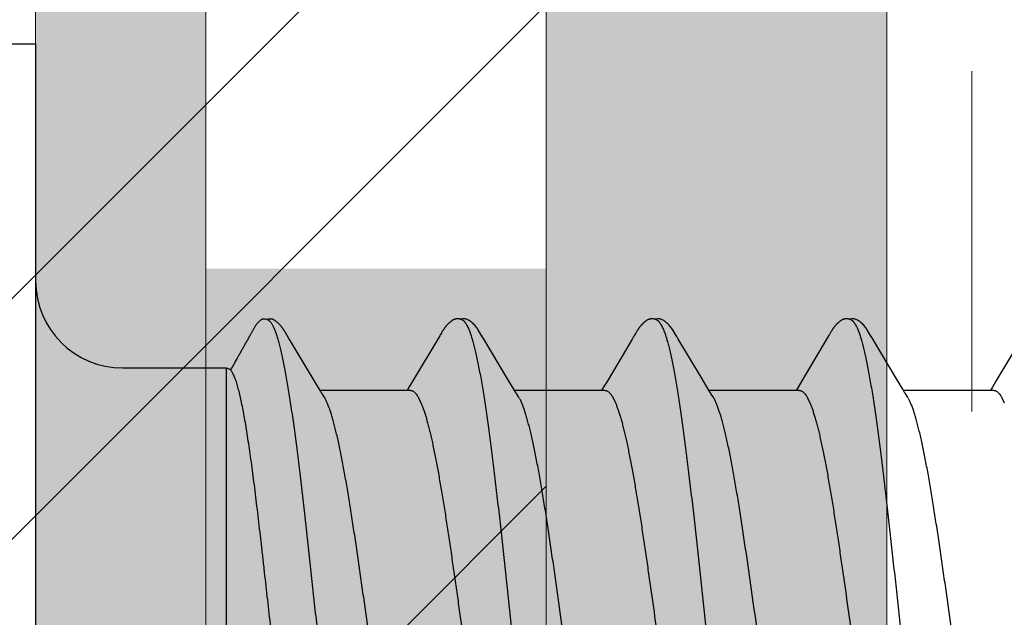
# Model space of a CAD drawing. Units: inches. Extents: x 86 to 97.6, y 46.6 to 57.2.
# Drawn here: x 95.1 to 95.5, y 52 to 52.2 of the extents above; entities that cross this region are included whole.
import ezdxf

# ---------------------------------------------------------------- set-up
doc = ezdxf.new("R2010")
doc.units = ezdxf.units.IN
doc.header["$MEASUREMENT"] = 0
doc.linetypes.add('HIDDEN', pattern=[0.375, 0.25, -0.125])
doc.layers.get('0').update_dxf_attribs({"lineweight": 0})
doc.layers.get('Defpoints').update_dxf_attribs({"lineweight": 0})
for name, color, linetype, lineweight in [('ALUM', 7, 'Continuous', 0), ('HATCH', 8, 'Continuous', 0), ('MISC', 8, 'Continuous', 0), ('SCREW', 9, 'Continuous', 0)]:
    doc.layers.add(name, color=color, linetype=linetype, lineweight=lineweight)
doc.layers.add('Fastener', color=9, linetype='Continuous')
doc.styles.add('BORDER', font='GOTHIC.TTF')
doc.dimstyles.new('aprop', dxfattribs={"dimtxt": 0.1, "dimasz": 0.09, "dimexe": 0.0625, "dimexo": 0.0625, "dimgap": 0.062, "dimtad": 1, "dimdec": 4, "dimzin": 3, "dimdsep": 46, "dimlunit": 4, "dimtxsty": 'BORDER', "dimblk": 'ARCHTICK', "dimcen": 0.09, "dimclrd": 256, "dimclre": 256, "dimclrt": 256, "dimazin": 0, "dimtfac": 1, "dimtdec": 4, "dimtix": 1, "dimtmove": 2, "dimatfit": 2, "dimldrblk": 'ARCHTICK', "dimfxl": 1, "dimfrac": 2, "dimtolj": 1, "dimtzin": 0, "dimlwd": -1, "dimlwe": -1, "dimarcsym": 0})

# ---------------------------------------------------------------- blocks, each defined once
blk = doc.blocks.new('#12-14 x 2.00 HWH Steel Fastener')
at = {"layer": 'Fastener', "linetype": 'Continuous'}
for p, q in [((-0.031, 0.2075), (0, 0.2075)), ((0, 0.2075), (0, -0.2075)), ((0.08485, 0.10632), (0.08428, 0.10644)), ((0.08516, 0.1062), (0.08485, 0.10632)), ((0.0852, 0.10629), (0.08507, 0.10623)), ((0.08523, 0.10617), (0.08516, 0.1062)), ((0.0915, 0.10188), (0.09141, 0.10203)), ((0.09175, 0.10146), (0.09165, 0.10164)), ((0.09187, 0.10126), (0.09175, 0.10146)), ((0.09207, 0.1009), (0.09187, 0.10126)), ((0.14897, 0.10131), (0.14866, 0.10077)), ((0.14908, 0.10151), (0.14897, 0.10131)), ((0.14918, 0.10169), (0.14908, 0.10151)), ((0.22034, 0.10127), (0.22004, 0.10074)), ((0.22045, 0.10146), (0.22034, 0.10127)), ((0.22056, 0.10164), (0.22045, 0.10146)), ((0.22065, 0.10181), (0.22056, 0.10164)), ((0.29177, 0.10131), (0.29146, 0.10077)), ((0.29187, 0.1015), (0.29177, 0.10131)), ((0.29197, 0.10167), (0.29187, 0.1015)), ((0.29207, 0.10183), (0.29197, 0.10167)), ((0.09216, 0.10075), (0.09207, 0.1009)), ((0.09301, 0.09933), (0.09237, 0.10038)), ((0.09346, 0.09857), (0.09301, 0.09933)), ((0.10189, 0.08448), (0.09346, 0.09857)), ((0.14838, 0.10029), (0.13828, 0.08334)), ((0.14852, 0.10052), (0.14838, 0.10029)), ((0.1486, 0.10066), (0.14852, 0.10052)), ((0.14866, 0.10077), (0.1486, 0.10066)), ((0.16445, 0.09926), (0.16386, 0.10024)), ((0.17331, 0.08446), (0.16445, 0.09926)), ((0.21907, 0.0991), (0.21536, 0.09284)), ((0.21989, 0.10048), (0.21973, 0.10021)), ((0.21998, 0.10063), (0.21989, 0.10048)), ((0.22004, 0.10074), (0.21998, 0.10063)), ((0.23585, 0.09926), (0.23526, 0.10023)), ((0.24471, 0.08446), (0.23585, 0.09926)), ((0.29118, 0.10029), (0.2813, 0.08371)), ((0.29132, 0.10052), (0.29118, 0.10029)), ((0.2914, 0.10066), (0.29132, 0.10052)), ((0.29146, 0.10077), (0.2914, 0.10066)), ((0.30725, 0.09926), (0.30666, 0.10023)), ((0.31611, 0.08446), (0.30725, 0.09926)), ((0.36256, 0.10026), (0.35262, 0.08359)), ((0.21536, 0.09284), (0.2098, 0.08354)), ((0.032, 0.0885), (0.07, 0.0885)), ((0.07, 0.0885), (0.07, -0.0885)), ((0.07, 0.0885), (0.07161, 0.08789)), ((0.10414, 0.08077), (0.10189, 0.08448)), ((0.13828, 0.08334), (0.13717, 0.08151)), ((0.17555, 0.08075), (0.17331, 0.08446)), ((0.24696, 0.08075), (0.24471, 0.08446)), ((0.2813, 0.08371), (0.27995, 0.08148)), ((0.31836, 0.08075), (0.31611, 0.08446)), ((0.35262, 0.08359), (0.35134, 0.08147)), ((0.10488, 0.07954), (0.10414, 0.08077)), ((0.13764, 0.08025), (0.10445, 0.08025)), ((0.13717, 0.08151), (0.1364, 0.08025)), ((0.17629, 0.07953), (0.17555, 0.08075)), ((0.20904, 0.08025), (0.17585, 0.08025)), ((0.24769, 0.07953), (0.24696, 0.08075)), ((0.28044, 0.08025), (0.24725, 0.08025)), ((0.27995, 0.08148), (0.2792, 0.08025)), ((0.31909, 0.07953), (0.31836, 0.08075)), ((0.35184, 0.08025), (0.31865, 0.08025)), ((0.35134, 0.08147), (0.3506, 0.08025)), ((0.10619, 0.07752), (0.1053, 0.0789)), ((0.14062, 0.07752), (0.14148, 0.07572)), ((0.17759, 0.07752), (0.1767, 0.0789)), ((0.21202, 0.07752), (0.21288, 0.07572)), ((0.24899, 0.07752), (0.2481, 0.0789)), ((0.28342, 0.07752), (0.28428, 0.07572)), ((0.32039, 0.07752), (0.3195, 0.0789)), ((0.35482, 0.07752), (0.35568, 0.07572))]:
    blk.add_line(p, q, dxfattribs=at)
for points in [[(0.09141, 0.10203), (0.09136, 0.10211), (0.09132, 0.10218), (0.09127, 0.10226), (0.09122, 0.10233), (0.09118, 0.1024), (0.09113, 0.10248), (0.09108, 0.10255), (0.09103, 0.10263), (0.09098, 0.1027), (0.09092, 0.10278), (0.09087, 0.10286), (0.09081, 0.10294), (0.09076, 0.10302), (0.0907, 0.1031), (0.09064, 0.10318), (0.09058, 0.10326), (0.09051, 0.10335), (0.09045, 0.10343), (0.09038, 0.10352), (0.09031, 0.1036), (0.09024, 0.10369), (0.09017, 0.10377), (0.0901, 0.10386), (0.09003, 0.10395), (0.08995, 0.10404), (0.08987, 0.10412), (0.08979, 0.10421), (0.08971, 0.1043), (0.08962, 0.10439), (0.08954, 0.10449), (0.08945, 0.10458), (0.08935, 0.10467), (0.08925, 0.10477), (0.08915, 0.10486), (0.08905, 0.10496), (0.08894, 0.10506), (0.08883, 0.10515), (0.08872, 0.10525), (0.08861, 0.10535), (0.08849, 0.10544), (0.08837, 0.10554), (0.08826, 0.10562), (0.08815, 0.1057), (0.08806, 0.10577), (0.08797, 0.10583), (0.08788, 0.10589), (0.08779, 0.10595), (0.08771, 0.106), (0.08763, 0.10605), (0.08754, 0.10609), (0.08746, 0.10614), (0.08738, 0.10618), (0.0873, 0.10622), (0.08722, 0.10625), (0.08714, 0.10629), (0.08705, 0.10632), (0.08697, 0.10635), (0.08689, 0.10638), (0.0868, 0.1064)], [(0.15466, 0.10652), (0.15455, 0.10651), (0.15445, 0.1065), (0.15435, 0.10648), (0.15425, 0.10646), (0.15415, 0.10644), (0.15406, 0.10642), (0.15396, 0.10639), (0.15387, 0.10636), (0.15378, 0.10633), (0.15369, 0.1063), (0.1536, 0.10626), (0.15351, 0.10622), (0.15342, 0.10618), (0.15333, 0.10614), (0.15324, 0.10609), (0.15315, 0.10604), (0.15306, 0.10599), (0.15297, 0.10593), (0.15288, 0.10587), (0.15278, 0.1058), (0.15268, 0.10573), (0.15257, 0.10565), (0.15245, 0.10556), (0.15231, 0.10545), (0.15218, 0.10534), (0.15205, 0.10523), (0.15192, 0.10512), (0.1518, 0.10501), (0.15168, 0.1049), (0.15156, 0.10479), (0.15145, 0.10468), (0.15134, 0.10457), (0.15124, 0.10447), (0.15114, 0.10436), (0.15104, 0.10426), (0.15095, 0.10416), (0.15086, 0.10405), (0.15077, 0.10395), (0.15069, 0.10385), (0.15061, 0.10376), (0.15053, 0.10366), (0.15045, 0.10356), (0.15037, 0.10346), (0.1503, 0.10337), (0.15023, 0.10327), (0.15016, 0.10318), (0.15009, 0.10308), (0.15002, 0.10299), (0.14996, 0.1029), (0.14989, 0.10281), (0.14983, 0.10272), (0.14977, 0.10263), (0.14972, 0.10254), (0.14966, 0.10246), (0.1496, 0.10237), (0.14955, 0.10229), (0.1495, 0.1022), (0.14944, 0.10212), (0.14939, 0.10204), (0.14934, 0.10195), (0.14929, 0.10186), (0.14918, 0.10169)], [(0.15663, 0.10617), (0.15661, 0.10618), (0.15651, 0.10622), (0.15641, 0.10626), (0.1563, 0.1063), (0.15618, 0.10634), (0.15605, 0.10637), (0.15591, 0.10641), (0.15576, 0.10644), (0.15561, 0.10646), (0.15546, 0.10649), (0.15532, 0.1065), (0.15517, 0.10652), (0.15503, 0.10652), (0.1549, 0.10653), (0.15478, 0.10652), (0.15466, 0.10652)], [(0.1587, 0.10621), (0.15844, 0.10632), (0.15818, 0.10641), (0.15791, 0.10647), (0.15762, 0.10651), (0.15729, 0.10653), (0.1569, 0.10651), (0.15647, 0.10645), (0.15609, 0.10636)], [(0.16388, 0.1002), (0.16267, 0.10225), (0.16243, 0.10263), (0.16222, 0.10293), (0.162, 0.10324), (0.16176, 0.10354), (0.16151, 0.10385), (0.16124, 0.10416), (0.16095, 0.10447), (0.16063, 0.10479), (0.16028, 0.10511), (0.15991, 0.10542), (0.15954, 0.10571), (0.15924, 0.10592), (0.15896, 0.10608), (0.1587, 0.10621)], [(0.226, 0.10651), (0.22591, 0.1065), (0.22582, 0.10649), (0.22573, 0.10648), (0.22565, 0.10646), (0.22557, 0.10645), (0.22548, 0.10643), (0.2254, 0.1064), (0.22532, 0.10638), (0.22524, 0.10635), (0.22517, 0.10633), (0.22509, 0.1063), (0.22501, 0.10627), (0.22493, 0.10623), (0.22485, 0.1062), (0.22478, 0.10616), (0.2247, 0.10612), (0.22462, 0.10608), (0.22454, 0.10603), (0.22447, 0.10599), (0.22439, 0.10594), (0.2243, 0.10589), (0.22422, 0.10583), (0.22413, 0.10577), (0.22404, 0.10571), (0.22395, 0.10563), (0.22384, 0.10555), (0.22373, 0.10546), (0.22361, 0.10537), (0.2235, 0.10527), (0.22338, 0.10518), (0.22328, 0.10508), (0.22317, 0.10498), (0.22307, 0.10489), (0.22297, 0.10479), (0.22287, 0.1047), (0.22278, 0.10461), (0.22269, 0.10451), (0.2226, 0.10442), (0.22251, 0.10433), (0.22243, 0.10424), (0.22235, 0.10415), (0.22227, 0.10407), (0.2222, 0.10398), (0.22212, 0.10389), (0.22205, 0.10381), (0.22198, 0.10372), (0.22191, 0.10364), (0.22184, 0.10355), (0.22178, 0.10347), (0.22171, 0.10338), (0.22165, 0.1033), (0.22159, 0.10322), (0.22153, 0.10313), (0.22147, 0.10305), (0.22141, 0.10297), (0.22135, 0.10289), (0.2213, 0.10281), (0.22124, 0.10273), (0.22119, 0.10265), (0.22114, 0.10258), (0.22109, 0.1025), (0.22104, 0.10242), (0.22099, 0.10235), (0.22094, 0.10227), (0.22089, 0.1022), (0.22085, 0.10212), (0.2208, 0.10205), (0.22075, 0.10197), (0.22065, 0.10181)], [(0.22803, 0.10617), (0.22794, 0.10621), (0.22786, 0.10624), (0.22777, 0.10627), (0.22767, 0.10631), (0.22756, 0.10634), (0.22744, 0.10637), (0.22732, 0.1064), (0.22719, 0.10643), (0.22706, 0.10646), (0.22693, 0.10648), (0.2268, 0.10649), (0.22667, 0.10651), (0.22655, 0.10652), (0.22643, 0.10652), (0.22631, 0.10652), (0.22621, 0.10652), (0.2261, 0.10652), (0.226, 0.10651)], [(0.2301, 0.10621), (0.22984, 0.10632), (0.22958, 0.10641), (0.22931, 0.10647), (0.22902, 0.10651), (0.22869, 0.10653), (0.2283, 0.10651), (0.22787, 0.10645), (0.22749, 0.10636)], [(0.23529, 0.10019), (0.23407, 0.10225), (0.23383, 0.10263), (0.23362, 0.10293), (0.2334, 0.10324), (0.23316, 0.10354), (0.23291, 0.10385), (0.23264, 0.10416), (0.23235, 0.10447), (0.23203, 0.10479), (0.23168, 0.10511), (0.23131, 0.10542), (0.23094, 0.10571), (0.23064, 0.10592), (0.23036, 0.10608), (0.2301, 0.10621)], [(0.29739, 0.10651), (0.2973, 0.1065), (0.29721, 0.10649), (0.29712, 0.10648), (0.29704, 0.10646), (0.29696, 0.10644), (0.29687, 0.10642), (0.29679, 0.1064), (0.29671, 0.10638), (0.29663, 0.10635), (0.29656, 0.10632), (0.29648, 0.10629), (0.2964, 0.10626), (0.29632, 0.10623), (0.29625, 0.10619), (0.29617, 0.10616), (0.29609, 0.10612), (0.29601, 0.10607), (0.29594, 0.10603), (0.29586, 0.10598), (0.29578, 0.10593), (0.29569, 0.10588), (0.29561, 0.10582), (0.29552, 0.10576), (0.29543, 0.1057), (0.29534, 0.10563), (0.29523, 0.10554), (0.29511, 0.10545), (0.29499, 0.10535), (0.29488, 0.10526), (0.29477, 0.10516), (0.29466, 0.10507), (0.29456, 0.10497), (0.29446, 0.10488), (0.29436, 0.10478), (0.29426, 0.10469), (0.29417, 0.1046), (0.29408, 0.10451), (0.29399, 0.10441), (0.2939, 0.10432), (0.29382, 0.10423), (0.29374, 0.10415), (0.29366, 0.10406), (0.29359, 0.10397), (0.29351, 0.10389), (0.29344, 0.1038), (0.29337, 0.10371), (0.2933, 0.10363), (0.29324, 0.10354), (0.29317, 0.10346), (0.29311, 0.10338), (0.29304, 0.10329), (0.29298, 0.10321), (0.29292, 0.10313), (0.29286, 0.10305), (0.2928, 0.10297), (0.29275, 0.10289), (0.29269, 0.10281), (0.29264, 0.10273), (0.29259, 0.10265), (0.29254, 0.10258), (0.29249, 0.1025), (0.29244, 0.10243), (0.29239, 0.10236), (0.29235, 0.10228), (0.2923, 0.10221), (0.29226, 0.10214), (0.29221, 0.10206), (0.29216, 0.10199), (0.29207, 0.10183)], [(0.29943, 0.10617), (0.29941, 0.10618), (0.29933, 0.10621), (0.29925, 0.10625), (0.29915, 0.10628), (0.29905, 0.10631), (0.29894, 0.10635), (0.29882, 0.10638), (0.2987, 0.10641), (0.29857, 0.10644), (0.29844, 0.10646), (0.29831, 0.10648), (0.29818, 0.1065), (0.29805, 0.10651), (0.29793, 0.10652), (0.29781, 0.10652), (0.2977, 0.10653), (0.29759, 0.10652), (0.29749, 0.10652), (0.29739, 0.10651)], [(0.3015, 0.10621), (0.30124, 0.10632), (0.30098, 0.10641), (0.3007, 0.10647), (0.30042, 0.10651), (0.30009, 0.10653), (0.2997, 0.10651), (0.29927, 0.10645), (0.29889, 0.10636)], [(0.30669, 0.10019), (0.30547, 0.10225), (0.30523, 0.10263), (0.30502, 0.10293), (0.3048, 0.10323), (0.30456, 0.10354), (0.30431, 0.10385), (0.30404, 0.10416), (0.30375, 0.10447), (0.30343, 0.10479), (0.30309, 0.10511), (0.30271, 0.10542), (0.30234, 0.10571), (0.30203, 0.10592), (0.30176, 0.10608), (0.3015, 0.10621)], [(0.09165, 0.10164), (0.0916, 0.10172), (0.0915, 0.10188)], [(0.09237, 0.10038), (0.09224, 0.1006), (0.09219, 0.10068), (0.09216, 0.10075)], [(0.21973, 0.10021), (0.21945, 0.09974), (0.21907, 0.0991)], [(0.2098, 0.08354), (0.20867, 0.08168), (0.2078, 0.08025)], [(0.1053, 0.0789), (0.10528, 0.07892), (0.10526, 0.07895), (0.10524, 0.07898), (0.10521, 0.07902), (0.10518, 0.07906), (0.10515, 0.07911), (0.10512, 0.07916), (0.10508, 0.07922), (0.10503, 0.0793), (0.10496, 0.07941), (0.10488, 0.07954)], [(0.1767, 0.0789), (0.1767, 0.0789), (0.17667, 0.07893), (0.17665, 0.07897), (0.17662, 0.07901), (0.17659, 0.07905), (0.17656, 0.07909), (0.17653, 0.07915), (0.17648, 0.07921), (0.17643, 0.07929), (0.17637, 0.07939), (0.17629, 0.07953)], [(0.2481, 0.0789), (0.24807, 0.07893), (0.24805, 0.07897), (0.24802, 0.079), (0.24799, 0.07905), (0.24796, 0.07909), (0.24793, 0.07915), (0.24788, 0.07921), (0.24783, 0.07929), (0.24777, 0.07939), (0.24769, 0.07953)], [(0.3195, 0.0789), (0.31947, 0.07893), (0.31945, 0.07897), (0.31942, 0.079), (0.31939, 0.07905), (0.31936, 0.07909), (0.31933, 0.07914), (0.31928, 0.07921), (0.31923, 0.07929), (0.31917, 0.07939), (0.31909, 0.07953)]]:
    blk.add_lwpolyline(points, dxfattribs=at)
for centre, radius, start, end in [((0.032, 0.1205), 0.032, 180, 270), ((0.09222, 0.06988), 0.01592, 27.6458, 28.6781), ((0.23496, 0.06984), 0.01599, 27.6458, 28.6738)]:
    blk.add_arc(centre, radius, start, end, dxfattribs=at)
for points, knots in [([(0.08428, 0.10644), (0.08422, 0.10644), (0.08408, 0.10646), (0.08387, 0.10646), (0.08367, 0.10645), (0.08348, 0.10642), (0.0833, 0.10637), (0.08307, 0.10629), (0.08286, 0.10617), (0.08266, 0.10604), (0.08251, 0.10593), (0.08237, 0.10582), (0.08223, 0.1057), (0.08209, 0.10558), (0.08191, 0.10542), (0.08169, 0.10521), (0.08145, 0.10494), (0.08121, 0.10466), (0.08099, 0.10438), (0.08078, 0.10409), (0.08059, 0.10378), (0.08041, 0.10347), (0.08023, 0.10316), (0.08006, 0.10284), (0.07989, 0.10252), (0.07971, 0.1022), (0.07954, 0.10189), (0.07936, 0.10158), (0.07918, 0.10127), (0.07894, 0.10085), (0.07864, 0.10033), (0.07829, 0.0997), (0.07793, 0.09907), (0.07758, 0.09844), (0.07711, 0.0976), (0.07652, 0.09655), (0.07581, 0.09529), (0.0751, 0.09403), (0.07415, 0.09236), (0.07321, 0.09068), (0.07226, 0.089), (0.07179, 0.08816), (0.07156, 0.08774)], [0, 0, 0, 0, 0.008998, 0.017949, 0.026674, 0.03504, 0.043097, 0.050959, 0.066432, 0.074162, 0.081922, 0.089719, 0.09755, 0.105405, 0.113275, 0.129023, 0.144721, 0.16031, 0.175804, 0.191259, 0.206723, 0.222236, 0.2378, 0.253393, 0.268982, 0.284547, 0.300094, 0.315633, 0.331171, 0.346714, 0.377815, 0.408927, 0.440044, 0.471156, 0.502265, 0.564476, 0.626691, 0.688906, 0.751119, 0.875546, 0.93777, 1, 1, 1, 1]), ([(0.0868, 0.1064), (0.08674, 0.10642), (0.08665, 0.10644), (0.08651, 0.10646), (0.08638, 0.10647), (0.0862, 0.10648), (0.08598, 0.10646), (0.08577, 0.10644), (0.08557, 0.1064), (0.08538, 0.10635), (0.08526, 0.10631), (0.0852, 0.10629)], [0, 0, 0, 0, 0.119685, 0.18133, 0.24446, 0.374405, 0.507077, 0.639397, 0.768012, 0.889408, 1, 1, 1, 1]), ([(0.08523, 0.10617), (0.08538, 0.1061), (0.0856, 0.10596), (0.08586, 0.10573), (0.08599, 0.10559), (0.08606, 0.10552)], [0, 0, 0, 0, 0.459308, 0.71834, 1, 1, 1, 1]), ([(0.08606, 0.10552), (0.08615, 0.10542), (0.08632, 0.10521), (0.08657, 0.10485), (0.08681, 0.10444), (0.08706, 0.10399), (0.08731, 0.10349), (0.08755, 0.10293), (0.0878, 0.10233), (0.08796, 0.10191), (0.08804, 0.1017)], [0, 0, 0, 0, 0.090769, 0.190712, 0.30024, 0.419654, 0.54918, 0.688992, 0.839231, 1, 1, 1, 1]), ([(0.15663, 0.10617), (0.15675, 0.10611), (0.15694, 0.106), (0.15717, 0.10582), (0.15734, 0.10565), (0.15752, 0.10545), (0.15769, 0.10523), (0.15787, 0.10499), (0.15811, 0.10462), (0.15841, 0.10409), (0.15876, 0.10338), (0.15911, 0.10257), (0.15933, 0.102), (0.15944, 0.1017)], [0, 0, 0, 0, 0.076104, 0.118199, 0.163392, 0.211927, 0.264, 0.319766, 0.379342, 0.510225, 0.657148, 0.820365, 1, 1, 1, 1]), ([(0.22803, 0.10617), (0.22816, 0.10611), (0.22834, 0.106), (0.22857, 0.10582), (0.22874, 0.10565), (0.22892, 0.10545), (0.2291, 0.10523), (0.22927, 0.10499), (0.22951, 0.10462), (0.22981, 0.10409), (0.23016, 0.10338), (0.23051, 0.10257), (0.23073, 0.102), (0.23084, 0.1017)], [0, 0, 0, 0, 0.076325, 0.118528, 0.16382, 0.212443, 0.264585, 0.320395, 0.379988, 0.510834, 0.657631, 0.820644, 1, 1, 1, 1]), ([(0.29943, 0.10617), (0.29956, 0.10611), (0.29974, 0.106), (0.29996, 0.10582), (0.30014, 0.10565), (0.30032, 0.10546), (0.30049, 0.10524), (0.30067, 0.10499), (0.30091, 0.10462), (0.30121, 0.1041), (0.30156, 0.10339), (0.30191, 0.10258), (0.30213, 0.102), (0.30224, 0.1017)], [0, 0, 0, 0, 0.075901, 0.11788, 0.162951, 0.211363, 0.263317, 0.318968, 0.378442, 0.509199, 0.656169, 0.819699, 1, 1, 1, 1]), ([(0.08804, 0.1017), (0.08822, 0.10122), (0.08856, 0.1002), (0.08906, 0.09857), (0.08955, 0.09674), (0.09005, 0.09472), (0.09054, 0.09251), (0.09104, 0.09013), (0.09154, 0.08757), (0.09204, 0.08484), (0.09254, 0.08195), (0.09303, 0.07891), (0.09353, 0.07573), (0.0942, 0.07122), (0.09504, 0.06525), (0.09602, 0.05771), (0.09701, 0.04972), (0.098, 0.04134), (0.09899, 0.03265), (0.09998, 0.02371), (0.10097, 0.0146), (0.10196, 0.00538), (0.10295, -0.00388), (0.10394, -0.01309), (0.10492, -0.0222), (0.10591, -0.03113), (0.1069, -0.03983), (0.10788, -0.04824), (0.10887, -0.05628), (0.10985, -0.06389), (0.11069, -0.06993), (0.11136, -0.07452), (0.11186, -0.07776), (0.11236, -0.08086), (0.11286, -0.08382), (0.11336, -0.08662), (0.11386, -0.08925), (0.11436, -0.09171), (0.11486, -0.09398), (0.11536, -0.09607), (0.11585, -0.09797), (0.11628, -0.09944), (0.11662, -0.10051), (0.11687, -0.10124), (0.11711, -0.10192), (0.11736, -0.10256), (0.11761, -0.10314), (0.11786, -0.10368), (0.1181, -0.10416), (0.11835, -0.1046), (0.1186, -0.10499), (0.11885, -0.10532), (0.11909, -0.10561), (0.11941, -0.10592), (0.11967, -0.10609), (0.11985, -0.10617)], [0, 0, 0, 0, 0.007211, 0.015299, 0.024269, 0.03412, 0.044839, 0.056398, 0.068769, 0.081921, 0.095814, 0.110405, 0.125656, 0.141547, 0.175231, 0.211346, 0.249617, 0.289711, 0.331257, 0.373953, 0.417511, 0.461557, 0.505737, 0.549754, 0.593271, 0.635936, 0.677506, 0.717719, 0.756198, 0.792624, 0.826769, 0.842936, 0.858483, 0.873386, 0.887603, 0.901087, 0.913792, 0.925684, 0.936737, 0.946926, 0.956233, 0.964657, 0.968538, 0.9722, 0.975643, 0.978868, 0.981876, 0.984671, 0.987254, 0.98963, 0.991805, 0.993784, 0.995579, 0.997201, 1, 1, 1, 1]), ([(0.15944, 0.1017), (0.15962, 0.10122), (0.15996, 0.1002), (0.16046, 0.09857), (0.16095, 0.09674), (0.16144, 0.09473), (0.16194, 0.09254), (0.16243, 0.09017), (0.16293, 0.08762), (0.16343, 0.08491), (0.16392, 0.08204), (0.16442, 0.07902), (0.16491, 0.07584), (0.16541, 0.07252), (0.1659, 0.06906), (0.16658, 0.06418), (0.16742, 0.05776), (0.16841, 0.04972), (0.16941, 0.04126), (0.17041, 0.03249), (0.17175, 0.02042), (0.17306, 0.00819), (0.17438, -0.0041), (0.17536, -0.01331), (0.17635, -0.02242), (0.17734, -0.03135), (0.17832, -0.04005), (0.17931, -0.04845), (0.18029, -0.05648), (0.18113, -0.06292), (0.1818, -0.06785), (0.1823, -0.07135), (0.18279, -0.07473), (0.18329, -0.07796), (0.18379, -0.08104), (0.18428, -0.08397), (0.18478, -0.08673), (0.18527, -0.08933), (0.18577, -0.09177), (0.18627, -0.09402), (0.18676, -0.0961), (0.18726, -0.09799), (0.18768, -0.09944), (0.18802, -0.10051), (0.18827, -0.10124), (0.18851, -0.10192), (0.18876, -0.10255), (0.18901, -0.10314), (0.18925, -0.10367), (0.1895, -0.10416), (0.18975, -0.10459), (0.19, -0.10498), (0.19024, -0.10532), (0.19049, -0.10561), (0.19081, -0.10591), (0.19107, -0.10609), (0.19125, -0.10617)], [0, 0, 0, 0, 0.007215, 0.015301, 0.024255, 0.03407, 0.044732, 0.056216, 0.068498, 0.081555, 0.095362, 0.109896, 0.125133, 0.14105, 0.157624, 0.174832, 0.211063, 0.24957, 0.290056, 0.332077, 0.375117, 0.462649, 0.506774, 0.550793, 0.594336, 0.637004, 0.678542, 0.718705, 0.757159, 0.793607, 0.811002, 0.8278, 0.843965, 0.859461, 0.874256, 0.888325, 0.901648, 0.914204, 0.925969, 0.936919, 0.947031, 0.956287, 0.964679, 0.968549, 0.972201, 0.975635, 0.978852, 0.981854, 0.984644, 0.987224, 0.989599, 0.991775, 0.993758, 0.995558, 0.997186, 1, 1, 1, 1]), ([(0.23084, 0.1017), (0.23102, 0.10122), (0.23136, 0.10021), (0.23185, 0.09858), (0.23234, 0.09677), (0.23283, 0.09478), (0.23332, 0.0926), (0.23382, 0.09025), (0.23431, 0.08772), (0.23481, 0.08501), (0.2353, 0.08214), (0.2358, 0.07911), (0.2363, 0.07593), (0.23679, 0.07261), (0.23729, 0.06915), (0.23796, 0.06428), (0.2388, 0.0579), (0.23979, 0.04992), (0.24078, 0.04155), (0.24177, 0.03287), (0.24276, 0.02396), (0.24374, 0.01488), (0.24473, 0.00569), (0.24572, -0.00357), (0.24671, -0.01284), (0.24771, -0.02204), (0.24871, -0.03109), (0.2497, -0.03987), (0.25069, -0.04831), (0.25168, -0.05635), (0.25251, -0.06278), (0.25318, -0.0677), (0.25368, -0.07121), (0.25417, -0.07459), (0.25467, -0.07782), (0.25516, -0.08091), (0.25566, -0.08384), (0.25616, -0.08661), (0.25665, -0.08921), (0.25715, -0.09165), (0.25764, -0.09391), (0.25814, -0.09599), (0.25863, -0.09789), (0.25912, -0.0996), (0.25955, -0.1009), (0.25989, -0.10185), (0.26014, -0.10249), (0.26038, -0.10308), (0.26063, -0.10363), (0.26088, -0.10412), (0.26113, -0.10457), (0.26138, -0.10496), (0.26163, -0.10531), (0.26188, -0.1056), (0.2622, -0.10591), (0.26247, -0.10609), (0.26265, -0.10617)], [0, 0, 0, 0, 0.007195, 0.015238, 0.024125, 0.033852, 0.044415, 0.055809, 0.06803, 0.081063, 0.094876, 0.109431, 0.12469, 0.140622, 0.157194, 0.174375, 0.210457, 0.248673, 0.288727, 0.33021, 0.372781, 0.416141, 0.460019, 0.504186, 0.548464, 0.592499, 0.635799, 0.677821, 0.718126, 0.756548, 0.792937, 0.810318, 0.827118, 0.843295, 0.858807, 0.873619, 0.887707, 0.901048, 0.91362, 0.925402, 0.936372, 0.946508, 0.955796, 0.964231, 0.971811, 0.97528, 0.978536, 0.981579, 0.98441, 0.987032, 0.989446, 0.991657, 0.993672, 0.995499, 0.997151, 1, 1, 1, 1]), ([(0.30224, 0.1017), (0.30242, 0.10122), (0.30276, 0.10021), (0.30325, 0.09858), (0.30374, 0.09676), (0.30424, 0.09475), (0.30474, 0.09255), (0.30523, 0.09017), (0.30573, 0.0876), (0.30624, 0.08486), (0.30674, 0.08195), (0.30724, 0.07889), (0.30774, 0.07567), (0.30824, 0.07232), (0.30873, 0.06884), (0.30941, 0.06395), (0.31024, 0.05757), (0.31123, 0.0496), (0.31221, 0.04125), (0.3132, 0.03257), (0.31419, 0.02362), (0.31518, 0.0145), (0.31617, 0.00528), (0.31716, -0.00398), (0.31815, -0.01321), (0.31914, -0.02234), (0.32013, -0.03131), (0.32112, -0.04002), (0.3221, -0.04841), (0.32309, -0.05644), (0.32392, -0.06287), (0.32459, -0.06779), (0.32509, -0.07131), (0.32559, -0.0747), (0.32609, -0.07795), (0.32659, -0.08106), (0.32709, -0.08401), (0.32759, -0.08679), (0.32809, -0.0894), (0.32851, -0.09146), (0.32885, -0.09302), (0.32917, -0.09446), (0.32957, -0.09614), (0.33007, -0.09802), (0.33049, -0.09946), (0.33082, -0.10053), (0.33107, -0.10125), (0.33132, -0.10193), (0.33157, -0.10256), (0.33181, -0.10315), (0.33206, -0.10368), (0.33231, -0.10417), (0.33255, -0.1046), (0.3328, -0.10499), (0.33305, -0.10533), (0.3333, -0.10561), (0.33361, -0.10592), (0.33387, -0.10609), (0.33405, -0.10617)], [0, 0, 0, 0, 0.007177, 0.015226, 0.024153, 0.033961, 0.044643, 0.056187, 0.068578, 0.081793, 0.09579, 0.110522, 0.125944, 0.142015, 0.158699, 0.175959, 0.212084, 0.250193, 0.2901, 0.331608, 0.374373, 0.417977, 0.462019, 0.506183, 0.550279, 0.593972, 0.636817, 0.678453, 0.718574, 0.75693, 0.793324, 0.810735, 0.827586, 0.843834, 0.859438, 0.874354, 0.888539, 0.901948, 0.914538, 0.926288, 0.931846, 0.937192, 0.947246, 0.956446, 0.964789, 0.968639, 0.972276, 0.975699, 0.97891, 0.981909, 0.984697, 0.987276, 0.989649, 0.991821, 0.993797, 0.995588, 0.997207, 1, 1, 1, 1]), ([(0.07401, 0.08242), (0.07391, 0.08275), (0.07371, 0.08338), (0.07341, 0.08428), (0.0731, 0.08508), (0.0728, 0.0858), (0.07249, 0.08642), (0.07219, 0.08695), (0.07188, 0.08739), (0.07167, 0.08764), (0.07156, 0.08774)], [0, 0, 0, 0, 0.174783, 0.335082, 0.480882, 0.612259, 0.729415, 0.832684, 0.922596, 1, 1, 1, 1]), ([(0.0919, -0.05091), (0.09171, -0.04962), (0.09133, -0.04697), (0.09077, -0.04291), (0.0902, -0.03867), (0.08964, -0.03427), (0.08907, -0.02972), (0.08849, -0.02505), (0.08792, -0.02027), (0.08735, -0.01539), (0.08678, -0.01045), (0.08601, -0.00377), (0.08507, 0.00462), (0.08413, 0.013), (0.08338, 0.01966), (0.08282, 0.02457), (0.08226, 0.02941), (0.0817, 0.03416), (0.08115, 0.0388), (0.08059, 0.0433), (0.08004, 0.04766), (0.07949, 0.05187), (0.07894, 0.0559), (0.07839, 0.05974), (0.07784, 0.06338), (0.07729, 0.06681), (0.07675, 0.07002), (0.0762, 0.07299), (0.07566, 0.07571), (0.0752, 0.07783), (0.07483, 0.07939), (0.07456, 0.08046), (0.07429, 0.08147), (0.0741, 0.08211), (0.07401, 0.08242)], [0, 0, 0, 0, 0.029064, 0.05958, 0.091412, 0.124431, 0.158515, 0.193537, 0.229361, 0.265851, 0.302869, 0.340276, 0.415698, 0.490998, 0.528257, 0.565076, 0.601323, 0.636869, 0.671589, 0.705362, 0.738072, 0.769606, 0.799858, 0.828728, 0.856121, 0.881949, 0.906128, 0.928583, 0.949252, 0.968078, 0.976783, 0.985009, 0.99275, 1, 1, 1, 1]), ([(0.13764, 0.08025), (0.13771, 0.08025), (0.13783, 0.08024), (0.13802, 0.08021), (0.1382, 0.08016), (0.13846, 0.08005), (0.13878, 0.07986), (0.13915, 0.07955), (0.13953, 0.07916), (0.1399, 0.07869), (0.14027, 0.07814), (0.1405, 0.07773), (0.14062, 0.07752)], [0, 0, 0, 0, 0.044127, 0.088884, 0.134845, 0.182529, 0.284707, 0.39841, 0.525642, 0.667761, 0.82568, 1, 1, 1, 1]), ([(0.20904, 0.08025), (0.20911, 0.08025), (0.20923, 0.08024), (0.20942, 0.08021), (0.20961, 0.08015), (0.20986, 0.08005), (0.21018, 0.07986), (0.21056, 0.07955), (0.21093, 0.07916), (0.2113, 0.07869), (0.21167, 0.07813), (0.2119, 0.07773), (0.21202, 0.07752)], [0, 0, 0, 0, 0.044289, 0.089181, 0.135249, 0.183013, 0.285301, 0.399063, 0.526298, 0.668333, 0.826044, 1, 1, 1, 1]), ([(0.28044, 0.08025), (0.2805, 0.08025), (0.28063, 0.08024), (0.28082, 0.08021), (0.281, 0.08015), (0.28126, 0.08005), (0.28158, 0.07986), (0.28195, 0.07956), (0.28232, 0.07917), (0.2827, 0.07869), (0.28307, 0.07814), (0.2833, 0.07773), (0.28342, 0.07752)], [0, 0, 0, 0, 0.04418, 0.088956, 0.134885, 0.182482, 0.284371, 0.397755, 0.524771, 0.666877, 0.825063, 1, 1, 1, 1]), ([(0.35184, 0.08025), (0.35191, 0.08025), (0.35203, 0.08024), (0.35222, 0.08021), (0.35241, 0.08015), (0.35266, 0.08005), (0.35299, 0.07986), (0.35336, 0.07955), (0.35373, 0.07916), (0.3541, 0.07869), (0.35447, 0.07813), (0.3547, 0.07773), (0.35482, 0.07752)], [0, 0, 0, 0, 0.04448, 0.089538, 0.135745, 0.183627, 0.286093, 0.399958, 0.527202, 0.669121, 0.826547, 1, 1, 1, 1]), ([(0.13891, -0.08025), (0.13883, -0.08025), (0.13865, -0.08024), (0.1384, -0.08017), (0.13814, -0.08007), (0.13789, -0.07993), (0.13763, -0.07975), (0.13738, -0.07953), (0.13712, -0.07927), (0.13687, -0.07896), (0.13662, -0.07862), (0.13636, -0.07824), (0.13611, -0.07782), (0.13585, -0.07737), (0.1356, -0.07687), (0.13525, -0.07614), (0.13482, -0.07512), (0.13431, -0.07378), (0.1338, -0.07229), (0.13329, -0.07065), (0.13278, -0.06886), (0.13227, -0.06693), (0.13175, -0.06486), (0.13124, -0.06266), (0.13073, -0.06033), (0.13022, -0.05789), (0.12952, -0.05443), (0.12867, -0.04985), (0.12766, -0.04407), (0.12665, -0.03793), (0.12564, -0.03149), (0.12463, -0.0248), (0.12362, -0.01792), (0.12227, -0.00851), (0.12092, 0.00099), (0.11957, 0.01051), (0.11856, 0.01756), (0.11754, 0.02448), (0.11653, 0.0312), (0.11552, 0.03768), (0.1145, 0.04386), (0.11364, 0.04878), (0.11296, 0.05253), (0.11245, 0.05518), (0.11194, 0.05772), (0.11144, 0.06015), (0.11093, 0.06247), (0.11042, 0.06466), (0.10991, 0.06674), (0.1094, 0.06867), (0.10889, 0.07047), (0.10838, 0.07213), (0.10787, 0.07363), (0.10736, 0.07498), (0.10686, 0.07618), (0.1065, 0.07692), (0.10632, 0.07726)], [0, 0, 0, 0, 0.001574, 0.003185, 0.004868, 0.006657, 0.008576, 0.010648, 0.01289, 0.015314, 0.017931, 0.020747, 0.023768, 0.026997, 0.030436, 0.034087, 0.042032, 0.050847, 0.060548, 0.071146, 0.082632, 0.094975, 0.108141, 0.122094, 0.136787, 0.152172, 0.168203, 0.20211, 0.238369, 0.276815, 0.317188, 0.358998, 0.401901, 0.445812, 0.534927, 0.579452, 0.623609, 0.666823, 0.708803, 0.749375, 0.788101, 0.824572, 0.841874, 0.858519, 0.874502, 0.889819, 0.904459, 0.918385, 0.931553, 0.943923, 0.955462, 0.966142, 0.975939, 0.984841, 0.992856, 1, 1, 1, 1]), ([(0.21031, -0.08025), (0.21023, -0.08025), (0.21005, -0.08024), (0.20979, -0.08017), (0.20954, -0.08007), (0.20928, -0.07992), (0.20902, -0.07974), (0.20877, -0.07952), (0.20851, -0.07925), (0.20826, -0.07895), (0.20801, -0.07861), (0.20775, -0.07823), (0.2075, -0.07781), (0.20725, -0.07735), (0.20699, -0.07686), (0.20665, -0.07612), (0.20621, -0.07511), (0.20571, -0.07378), (0.2052, -0.07229), (0.20469, -0.07066), (0.20418, -0.06888), (0.20368, -0.06697), (0.20317, -0.06492), (0.20266, -0.06275), (0.20215, -0.06045), (0.20164, -0.05803), (0.20114, -0.05549), (0.20063, -0.05284), (0.19994, -0.0491), (0.19908, -0.0442), (0.19807, -0.03806), (0.19706, -0.03163), (0.19605, -0.02494), (0.19504, -0.01807), (0.19369, -0.00866), (0.19234, 0.00084), (0.191, 0.01035), (0.18998, 0.0174), (0.18896, 0.02436), (0.18794, 0.03114), (0.18692, 0.03768), (0.1859, 0.0439), (0.18488, 0.04973), (0.18402, 0.05434), (0.18333, 0.0578), (0.18282, 0.06024), (0.18231, 0.06254), (0.18181, 0.06473), (0.1813, 0.06678), (0.18079, 0.0687), (0.18028, 0.07049), (0.17977, 0.07214), (0.17927, 0.07364), (0.17876, 0.07498), (0.17826, 0.07618), (0.1779, 0.07692), (0.17772, 0.07726)], [0, 0, 0, 0, 0.001585, 0.003209, 0.004908, 0.006713, 0.008649, 0.010737, 0.01299, 0.015422, 0.018039, 0.020852, 0.023865, 0.027084, 0.030513, 0.034156, 0.042089, 0.050894, 0.060571, 0.071117, 0.082517, 0.094739, 0.107748, 0.121516, 0.136033, 0.151293, 0.167286, 0.183969, 0.201283, 0.237584, 0.275982, 0.316321, 0.358113, 0.401, 0.444897, 0.53404, 0.578463, 0.622487, 0.665953, 0.708462, 0.749463, 0.78841, 0.824952, 0.859018, 0.875061, 0.89039, 0.90497, 0.918787, 0.931834, 0.944103, 0.955569, 0.966201, 0.975966, 0.984848, 0.992856, 1, 1, 1, 1]), ([(0.28171, -0.08025), (0.28163, -0.08025), (0.28145, -0.08024), (0.2812, -0.08017), (0.28094, -0.08007), (0.28069, -0.07993), (0.28043, -0.07975), (0.28018, -0.07952), (0.27992, -0.07926), (0.27967, -0.07896), (0.27941, -0.07862), (0.27916, -0.07824), (0.2789, -0.07782), (0.27855, -0.07719), (0.27812, -0.0763), (0.27761, -0.07511), (0.27711, -0.07377), (0.2766, -0.07229), (0.27609, -0.07066), (0.27558, -0.06889), (0.27508, -0.06698), (0.27457, -0.06493), (0.27406, -0.06276), (0.27355, -0.06046), (0.27305, -0.05804), (0.27235, -0.05458), (0.27168, -0.05098), (0.27101, -0.04724), (0.27032, -0.04325), (0.26947, -0.03805), (0.26846, -0.0316), (0.26708, -0.02253), (0.26539, -0.01084), (0.26339, 0.00336), (0.2617, 0.01521), (0.26034, 0.02451), (0.25933, 0.03123), (0.25847, 0.03668), (0.25779, 0.04091), (0.25712, 0.04491), (0.25629, 0.04969), (0.25543, 0.05429), (0.25474, 0.05776), (0.25423, 0.0602), (0.25372, 0.06251), (0.25321, 0.0647), (0.2527, 0.06676), (0.2522, 0.06868), (0.25169, 0.07047), (0.25118, 0.07212), (0.25067, 0.07362), (0.25017, 0.07497), (0.24966, 0.07618), (0.2493, 0.07692), (0.24912, 0.07726)], [0, 0, 0, 0, 0.001574, 0.003187, 0.004875, 0.006669, 0.008595, 0.010674, 0.012922, 0.015351, 0.017972, 0.020791, 0.023813, 0.027043, 0.034139, 0.042095, 0.050913, 0.060592, 0.071123, 0.082491, 0.094682, 0.107677, 0.121454, 0.135989, 0.151257, 0.16723, 0.201164, 0.219063, 0.237538, 0.276076, 0.316482, 0.358435, 0.445667, 0.535043, 0.623754, 0.666985, 0.709015, 0.749516, 0.769091, 0.788165, 0.824665, 0.858741, 0.874789, 0.890137, 0.904754, 0.918617, 0.9317, 0.94398, 0.955439, 0.966063, 0.975839, 0.984756, 0.99281, 1, 1, 1, 1]), ([(0.35311, -0.08025), (0.35303, -0.08025), (0.35286, -0.08024), (0.3526, -0.08018), (0.35234, -0.08007), (0.35209, -0.07993), (0.35184, -0.07975), (0.35158, -0.07953), (0.35133, -0.07927), (0.35107, -0.07897), (0.35082, -0.07863), (0.35057, -0.07825), (0.35031, -0.07783), (0.35006, -0.07737), (0.34981, -0.07688), (0.34946, -0.07615), (0.34903, -0.07514), (0.34852, -0.07382), (0.34802, -0.07234), (0.34751, -0.07073), (0.34701, -0.06896), (0.3465, -0.06705), (0.34599, -0.065), (0.34547, -0.06282), (0.34496, -0.0605), (0.34445, -0.05806), (0.34394, -0.0555), (0.34343, -0.05284), (0.34274, -0.04909), (0.34188, -0.04419), (0.34087, -0.03807), (0.33986, -0.03164), (0.33885, -0.02495), (0.33784, -0.01805), (0.33648, -0.00861), (0.33514, 0.00091), (0.33378, 0.01043), (0.33277, 0.01749), (0.33175, 0.02442), (0.33074, 0.03114), (0.32973, 0.03759), (0.32872, 0.04375), (0.32787, 0.04867), (0.32718, 0.05242), (0.32667, 0.05509), (0.32616, 0.05766), (0.32564, 0.06012), (0.32513, 0.06246), (0.32462, 0.06468), (0.3241, 0.06676), (0.32359, 0.0687), (0.32308, 0.0705), (0.32257, 0.07215), (0.32206, 0.07365), (0.32156, 0.07499), (0.32106, 0.07619), (0.3207, 0.07692), (0.32052, 0.07726)], [0, 0, 0, 0, 0.001568, 0.003173, 0.004852, 0.006635, 0.00855, 0.010618, 0.012856, 0.015276, 0.017889, 0.020701, 0.023715, 0.026935, 0.030361, 0.033995, 0.041888, 0.050626, 0.060221, 0.070683, 0.082012, 0.094198, 0.107229, 0.121088, 0.135736, 0.151131, 0.16723, 0.183981, 0.201332, 0.237635, 0.275964, 0.316204, 0.358011, 0.401078, 0.44519, 0.534446, 0.578945, 0.623119, 0.66643, 0.708449, 0.748849, 0.787371, 0.823806, 0.841193, 0.857991, 0.874162, 0.889665, 0.904459, 0.918498, 0.931735, 0.944126, 0.955648, 0.966291, 0.976046, 0.98491, 0.992891, 1, 1, 1, 1]), ([(0.14148, 0.07572), (0.14164, 0.07534), (0.14197, 0.07453), (0.14243, 0.07325), (0.14289, 0.07185), (0.14336, 0.07033), (0.14382, 0.06869), (0.14429, 0.06694), (0.14475, 0.06508), (0.14521, 0.0631), (0.14568, 0.06102), (0.14631, 0.05805), (0.1471, 0.0541), (0.14802, 0.04908), (0.14895, 0.04374), (0.14988, 0.03811), (0.1508, 0.03222), (0.15173, 0.02612), (0.15266, 0.01984), (0.15358, 0.01342), (0.15451, 0.00692), (0.15544, 0.00037), (0.15637, -0.00618), (0.1573, -0.01269), (0.15822, -0.01912), (0.15915, -0.02541), (0.15993, -0.03056), (0.16056, -0.03458), (0.16117, -0.03845), (0.16179, -0.04223), (0.16241, -0.04592), (0.16302, -0.04941), (0.16364, -0.05278), (0.16427, -0.05603), (0.16474, -0.05833), (0.1652, -0.06054), (0.16567, -0.06264), (0.16613, -0.06464), (0.16659, -0.06653), (0.16706, -0.06831), (0.16752, -0.06997), (0.16799, -0.07152), (0.16845, -0.07295), (0.16891, -0.07425), (0.16938, -0.07543), (0.16984, -0.07649), (0.17024, -0.07728), (0.17056, -0.07785), (0.17079, -0.07824), (0.17102, -0.07859), (0.17118, -0.0788), (0.17126, -0.07891)], [0, 0, 0, 0, 0.007866, 0.016474, 0.025818, 0.03589, 0.046679, 0.058172, 0.070352, 0.083204, 0.096709, 0.110847, 0.140935, 0.173284, 0.207689, 0.243927, 0.281767, 0.320963, 0.361258, 0.402387, 0.44408, 0.486065, 0.528066, 0.569807, 0.611014, 0.651416, 0.690748, 0.709932, 0.728752, 0.765183, 0.782734, 0.799806, 0.832399, 0.847868, 0.862751, 0.877027, 0.890677, 0.903678, 0.916014, 0.927665, 0.938616, 0.948849, 0.958356, 0.967128, 0.975162, 0.982457, 0.989018, 0.992028, 0.994859, 0.997515, 1, 1, 1, 1]), ([(0.21288, 0.07572), (0.21304, 0.07534), (0.21336, 0.07454), (0.21382, 0.07327), (0.21428, 0.07189), (0.21474, 0.07038), (0.21521, 0.06876), (0.21567, 0.06702), (0.21613, 0.06516), (0.21659, 0.0632), (0.21706, 0.06112), (0.21769, 0.05814), (0.21848, 0.05418), (0.21941, 0.04917), (0.22033, 0.04384), (0.22126, 0.03821), (0.22219, 0.03231), (0.22312, 0.0262), (0.22405, 0.01993), (0.22497, 0.01353), (0.22621, 0.00487), (0.22744, -0.00385), (0.22868, -0.01256), (0.22961, -0.01903), (0.23055, -0.02539), (0.23148, -0.03156), (0.23241, -0.03749), (0.23334, -0.04314), (0.23426, -0.0485), (0.23504, -0.05277), (0.23567, -0.05602), (0.23614, -0.05832), (0.2366, -0.06053), (0.23707, -0.06263), (0.23753, -0.06463), (0.23799, -0.06652), (0.23846, -0.0683), (0.23892, -0.06996), (0.23939, -0.07151), (0.23985, -0.07294), (0.24031, -0.07425), (0.24078, -0.07543), (0.24124, -0.07649), (0.24164, -0.07728), (0.24195, -0.07785), (0.24219, -0.07823), (0.24242, -0.07858), (0.24258, -0.0788), (0.24266, -0.07891)], [0, 0, 0, 0, 0.007801, 0.016337, 0.0256, 0.035578, 0.046267, 0.057664, 0.069771, 0.082584, 0.096082, 0.110236, 0.14038, 0.172749, 0.207079, 0.243254, 0.281195, 0.32049, 0.360697, 0.40168, 0.443272, 0.526984, 0.56885, 0.610441, 0.651291, 0.690954, 0.729039, 0.76536, 0.799807, 0.83231, 0.847792, 0.862704, 0.877003, 0.890649, 0.903629, 0.915942, 0.927586, 0.93855, 0.94881, 0.958342, 0.967122, 0.975148, 0.982431, 0.988987, 0.991999, 0.994837, 0.997503, 1, 1, 1, 1]), ([(0.28428, 0.07572), (0.28444, 0.07534), (0.28476, 0.07454), (0.28522, 0.07328), (0.28568, 0.07189), (0.28615, 0.07037), (0.28661, 0.06873), (0.28708, 0.06697), (0.28755, 0.0651), (0.28801, 0.0631), (0.28848, 0.061), (0.28912, 0.05799), (0.28992, 0.05401), (0.29085, 0.04897), (0.29177, 0.04362), (0.29269, 0.038), (0.29362, 0.03213), (0.29454, 0.02604), (0.29547, 0.01976), (0.2964, 0.01335), (0.29764, 0.00466), (0.29886, -0.00405), (0.3001, -0.01273), (0.30103, -0.01916), (0.30196, -0.02545), (0.30288, -0.03156), (0.30381, -0.03746), (0.30473, -0.0431), (0.30565, -0.04845), (0.30657, -0.0535), (0.3075, -0.0582), (0.30829, -0.0619), (0.30893, -0.06465), (0.3094, -0.06655), (0.30987, -0.06834), (0.31033, -0.07001), (0.3108, -0.07156), (0.31126, -0.07298), (0.31172, -0.07428), (0.31219, -0.07545), (0.31265, -0.0765), (0.31304, -0.07729), (0.31336, -0.07785), (0.31359, -0.07824), (0.31382, -0.07858), (0.31398, -0.0788), (0.31406, -0.0789)], [0, 0, 0, 0, 0.007775, 0.016303, 0.025585, 0.035623, 0.046413, 0.057943, 0.070204, 0.083182, 0.096846, 0.111157, 0.141562, 0.174103, 0.208522, 0.244645, 0.282341, 0.321428, 0.361694, 0.402873, 0.444639, 0.528357, 0.570041, 0.611327, 0.651706, 0.690905, 0.728775, 0.765052, 0.799488, 0.832013, 0.862505, 0.890665, 0.903778, 0.916207, 0.92792, 0.938897, 0.949127, 0.958608, 0.967335, 0.975311, 0.982548, 0.989061, 0.992053, 0.994872, 0.99752, 1, 1, 1, 1])]:
    blk.add_open_spline(points, degree=3, knots=knots, dxfattribs=at)
blk = doc.blocks.new('_ArchTick')
at = {"color": 0, "linetype": 'ByBlock', "const_width": 0.15}
blk.add_lwpolyline([(-0.5, -0.5), (0.5, 0.5)], dxfattribs=at)
blk = doc.blocks.new('*D25')
at = {"layer": 'ALUM', "transparency": 16777216}
for p, q in [((95.51329, 52.49499), (96.08185, 52.49499)), ((96.01935, 52.49499), (96.01935, 48.49499)), ((95.51329, 48.49499), (96.08185, 48.49499))]:
    blk.add_line(p, q, dxfattribs=at)
at = {"layer": 'Defpoints', "color": 0, "transparency": 16777216}
for p in [(95.45079, 52.49499), (95.45079, 48.49499), (96.01935, 48.49499)]:
    blk.add_point(p, dxfattribs=at)
at = {"layer": 'ALUM', "transparency": 16777216, "xscale": 0.09, "yscale": 0.09, "zscale": 0.09}
for p, rotation in [((96.01935, 52.49499), 90), ((96.01935, 48.49499), 270)]:
    blk.add_blockref('_ArchTick', p, dxfattribs=dict(at, rotation=rotation))
at = {"layer": 'ALUM', "transparency": 16777216, "insert": (95.90609, 50.49499), "char_height": 0.1, "attachment_point": 5, "rotation": 90, "style": 'BORDER'}
blk.add_mtext('\\A1;4"', dxfattribs=at)

msp = doc.modelspace()

# ---------------------------------------------------------------- hatches: boundary and pattern name
at = {"layer": 'ALUM'}
h = msp.add_hatch(color=8, dxfattribs=at)
h.dxf.hatch_style = 1
h.paths.add_polyline_path([(95.32579, 48.49499), (95.45079, 48.49499), (95.45079, 52.49499), (95.32579, 52.49499)])
h = msp.add_hatch(color=8, dxfattribs=at)
h.dxf.hatch_style = 1
h.paths.add_polyline_path([(95.13829, 52.36999), (95.20079, 52.36999), (95.20079, 51.61999), (95.13829, 51.61999)])
h = msp.add_hatch(color=8, dxfattribs=at)
h.dxf.hatch_style = 1
h.paths.add_polyline_path([(95.20079, 52.11999), (95.32579, 52.11999), (95.32579, 51.86999), (95.20079, 51.86999)])
at = {"layer": 'HATCH'}
h = msp.add_hatch(dxfattribs=at)
h.set_pattern_fill('ANSI32', color=8, scale=0.5, style=0)
h.set_pattern_definition([(45, (63.37924, 85.8544), (-0.1325825, 0.1325825), []), (45, (63.46763, 85.8544), (-0.1325825, 0.1325825), [])])
h.paths.add_polyline_path([(93.04119, 52.49499), (95.32579, 52.49499), (95.32579, 48.49499), (93.04119, 48.49499)])

# ---------------------------------------------------------------- linework, layer by layer
at = {"linetype": 'HIDDEN', "ltscale": 0.5}
msp.add_lwpolyline([(95.48204, 56.01746), (95.48204, 46.80296)], dxfattribs=at)
msp.add_lwpolyline([(95.20079, 52.49499), (95.20079, 48.49499)])
at = {"layer": 'ALUM'}
msp.add_lwpolyline([(93.04119, 52.49499), (95.32579, 52.49499), (95.32579, 48.49499), (93.04119, 48.49499)], close=True, dxfattribs=at)
at = {"layer": 'ALUM', "color": 8}
msp.add_lwpolyline([(95.32579, 48.49499), (95.45079, 48.49499), (95.45079, 52.49499), (95.32579, 52.49499)], close=True, dxfattribs=at)
at = {"layer": 'MISC', "color": 9}
msp.add_lwpolyline([(95.13829, 52.36999), (95.20079, 52.36999), (95.20079, 51.61999), (95.13829, 51.61999)], close=True, dxfattribs=at)

# ---------------------------------------------------------------- block references
at = {"layer": 'SCREW'}
msp.add_blockref('#12-14 x 2.00 HWH Steel Fastener', (95.13829, 51.99499), dxfattribs=at)

# ---------------------------------------------------------------- dimensions: what is measured, and where the dimension line sits
at = {"layer": 'ALUM'}
dim = msp.add_linear_dim(base=(96.01935, 48.49499), p1=(95.45079, 52.49499), p2=(95.45079, 48.49499), angle=90, dimstyle='aprop', dxfattribs=at)
dim.commit()
dim.dimension.update_dxf_attribs({"geometry": '*D25', "text_midpoint": (95.90609, 50.49499)})

doc.saveas('drawing.dxf')
